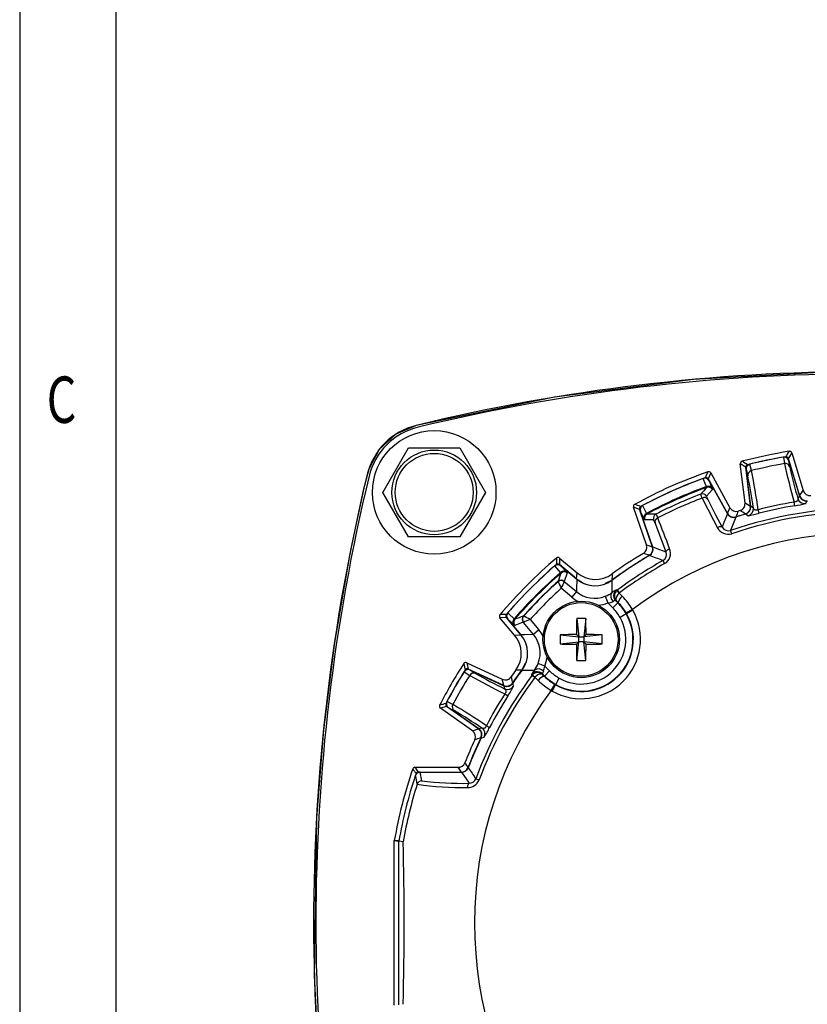
# Model space of a CAD drawing. Extents: x 0.3 to 16.7, y 0.2 to 10.8.
# Drawn here: x 0.3 to 1.9, y 5.6 to 7.6 of the extents above; entities that cross this region are included whole.
import ezdxf
from ezdxf.enums import TextEntityAlignment as Align

# ---------------------------------------------------------------- set-up
doc = ezdxf.new("R2010")
doc.units = 0
doc.header["$MEASUREMENT"] = 0
doc.layers.get('0').update_dxf_attribs({"linetype": 'CONTINUOUS'})
doc.layers.add('BORDER', color=7, linetype='CONTINUOUS')

msp = doc.modelspace()

# ---------------------------------------------------------------- linework, layer by layer
at = {"color": 7, "linetype": 'Continuous'}
for p, q in [((1.030772, 6.650644), (1.084899, 6.744394)), ((1.084899, 6.744394), (1.193152, 6.744394)), ((1.193152, 6.744394), (1.247279, 6.650644)), ((1.891456, 6.733489), (1.883755, 6.722199)), ((1.891456, 6.733489), (1.915592, 6.654542)), ((1.873616, 6.724775), (1.875918, 6.711032)), ((1.883755, 6.722199), (1.907799, 6.643553)), ((1.88714, 6.70444), (1.884937, 6.71759)), ((1.884937, 6.71759), (1.9077, 6.643134)), ((1.884953, 6.71785), (1.907855, 6.64294)), ((1.720728, 6.691513), (1.715415, 6.679155)), ((1.720728, 6.691513), (1.761337, 6.618253)), ((1.79318, 6.628522), (1.783119, 6.710461)), ((1.794746, 6.703279), (1.783119, 6.710461)), ((1.804769, 6.621653), (1.794746, 6.703279)), ((1.804967, 6.621071), (1.79542, 6.69882)), ((1.795541, 6.698589), (1.798877, 6.685679)), ((1.80503, 6.621311), (1.795541, 6.698589)), ((1.806447, 6.696266), (1.80296, 6.709756)), ((1.715415, 6.679155), (1.755861, 6.606187)), ((1.717418, 6.675284), (1.756044, 6.6056)), ((1.717455, 6.675028), (1.723992, 6.658445)), ((1.717455, 6.675028), (1.75585, 6.605762)), ((1.084899, 6.556894), (1.030772, 6.650644)), ((1.247279, 6.650644), (1.193152, 6.556894)), ((1.712357, 6.661021), (1.711957, 6.66268)), ((1.72451, 6.656468), (1.712057, 6.642369)), ((1.723992, 6.658445), (1.72451, 6.656468)), ((1.907799, 6.643553), (1.915592, 6.654542)), ((1.897653, 6.622583), (1.896389, 6.630113)), ((1.9077, 6.643134), (1.90412, 6.637526)), ((1.585632, 6.540024), (1.558362, 6.619223)), ((1.571101, 6.614902), (1.558362, 6.619223)), ((1.571101, 6.614902), (1.598263, 6.536019)), ((1.598577, 6.535491), (1.572638, 6.610824)), ((1.580752, 6.594671), (1.572803, 6.610624)), ((1.598586, 6.535744), (1.572803, 6.610624)), ((1.755861, 6.606187), (1.761337, 6.618253)), ((1.79318, 6.628522), (1.804769, 6.621653)), ((1.810581, 6.617644), (1.80503, 6.621311)), ((1.822567, 6.606623), (1.820659, 6.614016)), ((1.581875, 6.592963), (1.580752, 6.594671)), ((1.600685, 6.592783), (1.581875, 6.592963)), ((1.585658, 6.606449), (1.586623, 6.605041)), ((1.773521, 6.599165), (1.79408, 6.605426)), ((1.765069, 6.563545), (1.762703, 6.570466)), ((1.193152, 6.556894), (1.084899, 6.556894)), ((1.585632, 6.540024), (1.598263, 6.536019)), ((1.40294, 6.512405), (1.402409, 6.498963)), ((1.40294, 6.512405), (1.439701, 6.481559)), ((1.620231, 6.507033), (1.623791, 6.500644)), ((1.438652, 6.468551), (1.402409, 6.498963)), ((1.405666, 6.496067), (1.43903, 6.468071)), ((1.405793, 6.495841), (1.417838, 6.482703)), ((1.405793, 6.495841), (1.438802, 6.468143)), ((1.399536, 6.462825), (1.39935, 6.463199)), ((1.406052, 6.480938), (1.405084, 6.482344)), ((1.41903, 6.481043), (1.412456, 6.463417)), ((1.412456, 6.463417), (1.41259, 6.463104)), ((1.41259, 6.463104), (1.41255, 6.462954)), ((1.41259, 6.463104), (1.43809, 6.441707)), ((1.417838, 6.482703), (1.41903, 6.481043)), ((1.438652, 6.468551), (1.439701, 6.481559)), ((1.438652, 6.468551), (1.451332, 6.461131)), ((1.499375, 6.459315), (1.512825, 6.466228)), ((1.399568, 6.462733), (1.399536, 6.462825)), ((1.428454, 6.430223), (1.406305, 6.448808)), ((1.524247, 6.444986), (1.522867, 6.443822)), ((1.524247, 6.444986), (1.528612, 6.439116)), ((1.43809, 6.441707), (1.428454, 6.430223)), ((1.498928, 6.431971), (1.504502, 6.418059)), ((1.522403, 6.422444), (1.520609, 6.423113)), ((1.525995, 6.418857), (1.522403, 6.422444)), ((1.528612, 6.439116), (1.528151, 6.438726)), ((1.528151, 6.438726), (1.534746, 6.43197)), ((1.525411, 6.418277), (1.514773, 6.407706)), ((1.525411, 6.418277), (1.525995, 6.418857)), ((1.556001, 6.404378), (1.543063, 6.396792)), ((1.556978, 6.402682), (1.543924, 6.395298)), ((1.556001, 6.404378), (1.556978, 6.402682)), ((1.290706, 6.387261), (1.277265, 6.386729)), ((1.30811, 6.349969), (1.277265, 6.386729)), ((1.290706, 6.387261), (1.321118, 6.351017)), ((1.321598, 6.35064), (1.293602, 6.384004)), ((1.306966, 6.371832), (1.293828, 6.383877)), ((1.321527, 6.350867), (1.293828, 6.383877)), ((1.307326, 6.384585), (1.308731, 6.383617)), ((1.326471, 6.39032), (1.326844, 6.390134)), ((1.326844, 6.390134), (1.326936, 6.390101)), ((1.340861, 6.383364), (1.359446, 6.361215)), ((1.43881, 6.385307), (1.443279, 6.34639)), ((1.457999, 6.385307), (1.453529, 6.34639)), ((1.543156, 6.394864), (1.530102, 6.387479)), ((1.543924, 6.395298), (1.543063, 6.396792)), ((1.543924, 6.395298), (1.543156, 6.394864)), ((1.308627, 6.37064), (1.306966, 6.371832)), ((1.326252, 6.377213), (1.308627, 6.37064)), ((1.326565, 6.37708), (1.326252, 6.377213)), ((1.326715, 6.37712), (1.326565, 6.37708)), ((1.347963, 6.351579), (1.326565, 6.37708)), ((1.359446, 6.361215), (1.347963, 6.351579)), ((1.30811, 6.349969), (1.321118, 6.351017)), ((1.324239, 6.34578), (1.321118, 6.351017)), ((1.404362, 6.35086), (1.443279, 6.34639)), ((1.438219, 6.35145), (1.443279, 6.34639)), ((1.443279, 6.34639), (1.453529, 6.34639)), ((1.443279, 6.33614), (1.443279, 6.34639)), ((1.453529, 6.34639), (1.458589, 6.35145)), ((1.492446, 6.35086), (1.453529, 6.34639)), ((1.453529, 6.34639), (1.453529, 6.33614)), ((1.404362, 6.331671), (1.443279, 6.33614)), ((1.443279, 6.33614), (1.438219, 6.33108)), ((1.43881, 6.297223), (1.443279, 6.33614)), ((1.453529, 6.33614), (1.443279, 6.33614)), ((1.492446, 6.331671), (1.453529, 6.33614)), ((1.458589, 6.33108), (1.453529, 6.33614)), ((1.457999, 6.297223), (1.453529, 6.33614)), ((1.207412, 6.292186), (1.210649, 6.278908)), ((1.207412, 6.292186), (1.282232, 6.257297)), ((1.285184, 6.244152), (1.210649, 6.278908)), ((1.214683, 6.276889), (1.285676, 6.243784)), ((1.226112, 6.269541), (1.214865, 6.276703)), ((1.214865, 6.276703), (1.285428, 6.243799)), ((1.303919, 6.249304), (1.323442, 6.276844)), ((1.323442, 6.276844), (1.330778, 6.2914)), ((1.371611, 6.285168), (1.357698, 6.290741)), ((1.201951, 6.273098), (1.213704, 6.265613)), ((1.285184, 6.244152), (1.282232, 6.257297)), ((1.344684, 6.265422), (1.345847, 6.266803)), ((1.350553, 6.261058), (1.344684, 6.265422)), ((1.350944, 6.261518), (1.350553, 6.261058)), ((1.357699, 6.254923), (1.350944, 6.261518)), ((1.366556, 6.26906), (1.367225, 6.267266)), ((1.367225, 6.267266), (1.370812, 6.263675)), ((1.371392, 6.264258), (1.370812, 6.263675)), ((1.371392, 6.264258), (1.381964, 6.274897)), ((1.394806, 6.246513), (1.40219, 6.259567)), ((1.285428, 6.243799), (1.2872, 6.237386)), ((1.385292, 6.233668), (1.392875, 6.246608)), ((1.386987, 6.232692), (1.394372, 6.245746)), ((1.392875, 6.246608), (1.394372, 6.245746)), ((1.394372, 6.245746), (1.394806, 6.246513)), ((1.287537, 6.22668), (1.293978, 6.222581)), ((1.386987, 6.232692), (1.385292, 6.233668)), ((1.165151, 6.200103), (1.152033, 6.196267)), ((1.219658, 6.148916), (1.152033, 6.196267)), ((1.232518, 6.152932), (1.165151, 6.200103)), ((1.178192, 6.204105), (1.165834, 6.210541)), ((1.233083, 6.152689), (1.168916, 6.197619)), ((1.169169, 6.197554), (1.180995, 6.191395)), ((1.232946, 6.152897), (1.169169, 6.197554)), ((1.219658, 6.148916), (1.232518, 6.152932)), ((1.239386, 6.154569), (1.232946, 6.152897)), ((1.248826, 6.159631), (1.255596, 6.156102)), ((1.098456, 6.072144), (1.105557, 6.06226)), ((1.098456, 6.072144), (1.189541, 6.072144)), ((1.196257, 6.06226), (1.189541, 6.072144)), ((1.105557, 6.06226), (1.196257, 6.06226)), ((1.10878, 6.061865), (1.112555, 6.043512)), ((1.10878, 6.061865), (1.196532, 6.061865)), ((1.109254, 6.062144), (1.196872, 6.062144)), ((1.196532, 6.061865), (1.212564, 6.038592)), ((1.226758, 6.048169), (1.233616, 6.045625)), ((1.055026, 5.917198), (1.0551, 5.918061)), ((1.055026, 5.57209), (1.055026, 5.917198)), ((1.064985, 5.917204), (1.0551, 5.918061)), ((1.073786, 5.91571), (1.064615, 5.916509)), ((1.064615, 5.572778), (1.064615, 5.916509))]:
    msp.add_line(p, q, dxfattribs=at)
at = {"color": 8, "linetype": 'Continuous'}
msp.add_line((1.064615, 5.916363), (1.055026, 5.917198), dxfattribs=at)
at = {"color": 7, "linetype": 'Continuous'}
for points in [[(3.195527, 6.008263), (3.16668, 6.295959), (3.112432, 6.599538), (3.094123, 6.67931), (3.075335, 6.728442), (3.039545, 6.767703), (2.997657, 6.789085), (2.907208, 6.810448), (2.816024, 6.829464), (2.63327, 6.860983), (2.449252, 6.883998), (2.263964, 6.898477), (1.975024, 6.903862), (1.684933, 6.888233), (1.392058, 6.850817), (1.101162, 6.791519)], [(1.101162, 6.791519), (1.057985, 6.772911), (1.023405, 6.741059), (1.001315, 6.699541), (0.989363, 6.654603), (0.979709, 6.609032), (0.960608, 6.517691), (0.928991, 6.334939), (0.90588, 6.150918), (0.891305, 5.965623), (0.886715, 5.634391), (0.894791, 5.467768)], [(1.711957, 6.66268), (1.710056, 6.667497), (1.705195, 6.679819)], [(1.703081, 6.638756), (1.700723, 6.643971), (1.699742, 6.646862)], [(1.712057, 6.642369), (1.712821, 6.640048), (1.714767, 6.635899)], [(1.714767, 6.635899), (1.731234, 6.603508), (1.744867, 6.577706)], [(1.90412, 6.637526), (1.904212, 6.634954), (1.903304, 6.632967), (1.90162, 6.631528), (1.900026, 6.630801), (1.899247, 6.630561), (1.897309, 6.630194), (1.896389, 6.630113)], [(1.92055, 6.627065), (1.921275, 6.628224), (1.924059, 6.632663)], [(1.577446, 6.622942), (1.578798, 6.620226), (1.585658, 6.606449)], [(1.820659, 6.614016), (1.82003, 6.613794), (1.818108, 6.613304), (1.817116, 6.61317), (1.814976, 6.613227), (1.814254, 6.613384), (1.81216, 6.614542), (1.810581, 6.617644)], [(1.60368, 6.58644), (1.60146, 6.59159), (1.600685, 6.592783)], [(1.605586, 6.604941), (1.606524, 6.603434), (1.609376, 6.597036)], [(1.75585, 6.605762), (1.748431, 6.586909), (1.744867, 6.577706)], [(1.794344, 6.605091), (1.795174, 6.604534), (1.799826, 6.601405)], [(1.626785, 6.525133), (1.611675, 6.565951), (1.60368, 6.58644)], [(1.734711, 6.576653), (1.736373, 6.577418), (1.738026, 6.578028), (1.739614, 6.578462), (1.741083, 6.578705), (1.742384, 6.578749), (1.743471, 6.578593), (1.744308, 6.578241), (1.744867, 6.577706)], [(1.626785, 6.525133), (1.608371, 6.532101), (1.598586, 6.535744)], [(1.626785, 6.525133), (1.626761, 6.525906), (1.62706, 6.526763), (1.627671, 6.527676), (1.628574, 6.528613), (1.629738, 6.529542), (1.631123, 6.530432), (1.632683, 6.531252), (1.634363, 6.531975)], [(1.512825, 6.466228), (1.543798, 6.488076), (1.591665, 6.518197)], [(1.591665, 6.518197), (1.591261, 6.518328), (1.589057, 6.519047), (1.584652, 6.520483), (1.579159, 6.522275)], [(1.405084, 6.482344), (1.401584, 6.48616), (1.39263, 6.495921)], [(1.438802, 6.468143), (1.438219, 6.447204), (1.43809, 6.441707)], [(1.522295, 6.445695), (1.52332, 6.445322), (1.524247, 6.444986)], [(1.520609, 6.423113), (1.520816, 6.422904), (1.525411, 6.418277)], [(1.528151, 6.438726), (1.525317, 6.435534), (1.523193, 6.432258), (1.521811, 6.429021), (1.521274, 6.425801), (1.521984, 6.422993), (1.522368, 6.422483), (1.522403, 6.422444)], [(1.514773, 6.407706), (1.51017, 6.412341), (1.505571, 6.416979), (1.504502, 6.418059)], [(1.293748, 6.39704), (1.295984, 6.394989), (1.307326, 6.384585)], [(1.347963, 6.351579), (1.329816, 6.351115), (1.321527, 6.350867)], [(1.323844, 6.276724), (1.328702, 6.276719), (1.349584, 6.276602), (1.349965, 6.276599)], [(1.300883, 6.262325), (1.301016, 6.261753), (1.30155, 6.259464), (1.302618, 6.254881), (1.303919, 6.249304)], [(1.344684, 6.265422), (1.344345, 6.266355), (1.343975, 6.267375)], [(1.367225, 6.267266), (1.367186, 6.267302), (1.366677, 6.267686), (1.363868, 6.268395), (1.360648, 6.267858), (1.357412, 6.266477), (1.354135, 6.264353), (1.350944, 6.261518)], [(1.366556, 6.26906), (1.364056, 6.271057), (1.36141, 6.272394)], [(1.371392, 6.264258), (1.366794, 6.268825), (1.366556, 6.26906)], [(1.2872, 6.237386), (1.289174, 6.235733), (1.290043, 6.233728), (1.289985, 6.231515), (1.289459, 6.229843), (1.289116, 6.229104), (1.288092, 6.227417), (1.287537, 6.22668)], [(1.305968, 6.242596), (1.305592, 6.24391), (1.304156, 6.24895)], [(1.248826, 6.159631), (1.24857, 6.159014), (1.247648, 6.157258), (1.247084, 6.156432), (1.245609, 6.154879), (1.24501, 6.154448), (1.242748, 6.153666), (1.239386, 6.154569)], [(1.237424, 6.134131), (1.237011, 6.134005), (1.234755, 6.133321), (1.230248, 6.131954), (1.224629, 6.13025)], [(1.237849, 6.134103), (1.238819, 6.134347), (1.244258, 6.13571)], [(1.203465, 6.081568), (1.203762, 6.081138), (1.20495, 6.079417), (1.207329, 6.075974), (1.210221, 6.071786)], [(1.212564, 6.038592), (1.211929, 6.038378), (1.211314, 6.037859), (1.210738, 6.03705), (1.210219, 6.035977), (1.209773, 6.034673), (1.209415, 6.033179), (1.209155, 6.031542), (1.209002, 6.029813)]]:
    msp.add_lwpolyline(points, dxfattribs=at)
for centre, radius in [((1.139026, 6.650644), 0.13), ((1.139026, 6.650644), 0.089062), ((1.139026, 6.650644), 0.082031), ((1.448404, 6.341265), 0.0805), ((1.448404, 6.341265), 0.077433)]:
    msp.add_circle(centre, radius, dxfattribs=at)
for centre, radius, start, end in [((2.045026, 2.904644), 3.999764, 76.351278, 103.648722), ((2.045026, 2.899657), 3.999987, 76.410767, 103.589233), ((1.134235, 6.655434), 0.139976, 103.648096, 166.351904), ((1.138085, 6.651585), 0.14, 103.589189, 166.410811), ((2.045026, 5.744644), 1.005, 99.111171, 104.888829), ((4.07958, 5.22427), 2.664685, 145.411264, 145.705834), ((1.886675, 6.732028), 0.004999, 16.99957, 99.112465), ((1.788081, 6.711071), 0.004999, 104.887318, 187.000648), ((0.393297, 4.434037), 2.673714, 58.294664, 58.588239), ((2.045026, 5.744644), 0.995116, 99.65467, 104.34533), ((2.045026, 5.744644), 0.995, 99.91685, 104.08315), ((2.045026, 5.744644), 0.995006, 99.919798, 104.080202), ((1.875246, 6.714833), 0.010075, 15.885069, 99.31098), ((1.87539, 6.714927), 0.01, 17, 99.91685), ((1.878974, 6.720737), 0.004999, 16.99927, 99.656272), ((2.045026, 5.744644), 1.005, 109.188056, 118.811944), ((4.201194, 5.61008), 2.712391, 156.450062, 156.734883), ((1.716356, 6.689089), 0.004999, 28.999628, 109.189233), ((1.799709, 6.703889), 0.004999, 104.343996, 187.000462), ((1.805346, 6.700038), 0.01, 104.08315, 187), ((1.80561, 6.699948), 0.01016, 105.116368, 187.687583), ((1.808724, 6.686638), 0.009893, 103.302183, 185.564077), ((2.045026, 5.744644), 0.981073, 99.925651, 104.074349), ((0.758511, 6.472842), 1.071489, 7.570981, 12.035466), ((1.877754, 6.701311), 0.009893, 18.435923, 100.697817), ((3.271381, 7.021006), 1.429476, 192.523746, 195.869807), ((2.91246, 6.929017), 1.049626, 192.354488, 196.123528), ((4.885026, 5.744644), 3.999764, 166.351278, 193.648722), ((4.890012, 5.744644), 3.999987, 166.410767, 193.589233), ((2.045026, 5.744644), 0.995116, 109.713502, 118.286498), ((2.045026, 5.744644), 0.995, 109.966842, 118.033158), ((2.045026, 5.744644), 0.995006, 109.97047, 118.02953), ((1.708518, 6.670242), 0.010137, 28.16893, 109.136008), ((1.708671, 6.670436), 0.01, 29, 109.966842), ((1.711042, 6.676731), 0.004999, 28.999423, 109.714891), ((0.770857, 6.473806), 1.049626, 7.876472, 11.645512), ((2.045026, 5.744644), 0.976589, 109.941056, 118.058944), ((2.045026, 5.744644), 0.974893, 109.952195, 118.047805), ((2.682335, 5.78416), 1.307572, 137.886389, 138.717356), ((1.71547, 6.653446), 0.00988, 30.397591, 110.830152), ((1.715762, 6.651616), 0.010003, 29.016743, 109.904765), ((1.929935, 6.658927), 0.014998, 196.999601, 277.175874), ((2.045026, 5.744644), 0.966032, 110.942095, 117.057905), ((2.045026, 5.744644), 0.957268, 110.928868, 117.071132), ((1.70331, 6.637517), 0.010003, 29.017894, 110.894046), ((1.707262, 6.630526), 0.009231, 35.599756, 116.929255), ((3.68815, 7.610689), 2.210238, 206.087381, 207.894122), ((2.045026, 5.744644), 0.897857, 99.52895, 104.47105), ((1.918471, 6.641932), 0.015012, 197.067394, 277.961851), ((1.922035, 6.647515), 0.014989, 196.994804, 277.762294), ((1.922142, 6.647938), 0.014998, 196.999589, 277.749272), ((1.9222, 6.647326), 0.015, 197, 241.437855), ((1.563089, 6.620851), 0.004999, 118.810597, 199.000543), ((0.69934, 4.043554), 2.721574, 71.265598, 71.549457), ((1.575828, 6.61653), 0.004999, 118.285262, 199.000424), ((1.582093, 6.61408), 0.01, 118.033158, 199), ((1.58239, 6.614044), 0.010179, 119.062556, 199.632506), ((1.774454, 6.625524), 0.014998, 208.999127, 287.076478), ((2.045026, 5.744644), 0.872748, 71.126066, 108.873934), ((2.045026, 5.744644), 0.865434, 71.126066, 108.873934), ((6.474971, 4.519199), 5.141001, 155.988355, 156.134957), ((2.045026, 5.744644), 0.9065, 106.825342, 107.074831), ((1.778293, 6.626694), 0.014998, 286.823881, 7.000628), ((-2.32637, -0.204787), 7.959718, 58.8243923, 58.9206357), ((1.789883, 6.619825), 0.014998, 286.250332, 7.000659), ((1.790078, 6.619243), 0.015, 286.251498, 7), ((1.790152, 6.619483), 0.014989, 286.237706, 7.005196), ((1.795679, 6.615832), 0.015012, 286.038149, 6.932606), ((2.045026, 5.744644), 0.890222, 99.52895, 104.47105), ((1.874967, 6.799196), 0.178064, 277.319646, 284.832476), ((1.590169, 6.597659), 0.00988, 117.169848, 197.602409), ((1.591334, 6.596217), 0.010003, 118.095235, 198.983257), ((1.589213, 5.296918), 1.308126, 89.28282, 90.113435), ((1.610144, 6.596037), 0.010003, 117.105954, 198.982106), ((1.612695, 6.588422), 0.009231, 111.070745, 192.400244), ((-0.56907, 5.723076), 2.347219, 20.158601, 21.859896), ((1.76896, 6.613027), 0.014989, 208.993032, 287.642709), ((1.768979, 6.613458), 0.014998, 208.999096, 287.629368), ((1.769163, 6.612873), 0.015, 209, 253.605407), ((4.321942, 5.60927), 2.733789, 158.780474, 159.414881), ((2.045026, 5.744644), 0.896221, 106.242902, 107.635741), ((1.751462, 6.864329), 0.267335, 280.422897, 285.424981), ((1.75762, 6.588001), 0.025565, 206.352378, 286.941284), ((1.757973, 6.584405), 0.01472, 207.073017, 288.742541), ((2.045026, 5.744644), 0.821215, 53.45249, 126.54752), ((1.571451, 6.535141), 0.014998, 300.92354, 19.000884), ((1.584082, 6.531136), 0.014998, 300.371192, 19.000876), ((1.584394, 6.530608), 0.015, 300.373382, 19), ((1.584415, 6.530863), 0.014989, 300.357291, 19.006968), ((1.613058, 6.519868), 0.014703, 299.200492, 20.98395), ((1.610849, 6.52246), 0.025366, 300.676666, 22.029671), ((2.045026, 5.744644), 1.005, 130.188056, 139.811944), ((4.106206, 6.39172), 2.712391, 177.450062, 177.734883), ((1.399727, 6.508575), 0.004999, 49.999622, 130.189238), ((2.045026, 5.744644), 0.896221, 120.364259, 126.41949), ((2.045026, 5.744644), 0.9065, 120.925168, 125.9027), ((2.045026, 5.744644), 0.872748, 119.126066, 126.634716), ((0.619225, 3.954599), 2.741702, 68.586034, 69.21861), ((2.045026, 5.744644), 0.995116, 130.713502, 139.286498), ((2.045026, 5.744644), 0.995, 130.966842, 139.033158), ((2.045026, 5.744644), 0.995006, 130.97047, 139.02953), ((1.399164, 6.488171), 0.010137, 49.16893, 130.136008), ((1.399238, 6.488407), 0.01, 50, 130.966842), ((1.399195, 6.495133), 0.004999, 49.999533, 130.714781), ((1.411673, 6.474982), 0.00988, 51.397591, 131.830152), ((2.045026, 5.744644), 0.865434, 119.126066, 126.634716), ((2.045026, 5.744644), 0.976589, 130.941056, 139.058944), ((2.045026, 5.744644), 0.974893, 130.952195, 139.047805), ((2.045026, 5.744644), 0.966032, 131.942095, 138.057905), ((2.625844, 6.009927), 1.307572, 158.886389, 159.717356), ((1.406029, 6.455753), 0.010003, 50.017894, 131.894046), ((1.406225, 6.455393), 0.009999, 50.463908, 131.987547), ((1.406191, 6.455069), 0.010129, 51.115864, 130.835061), ((1.412602, 6.473378), 0.010003, 50.016743, 130.904765), ((12.992254, 1.342723), 12.661213, 156.1462854, 156.2162583), ((1.477346, 6.514067), 0.059955, 229.993828, 306.425662), ((1.477597, 6.514034), 0.06, 230, 252.196756), ((1.478263, 6.527515), 0.059992, 229.999263, 305.904177), ((9.506103, 6.082735), 8.002472, 177.1622395, 177.2532335), ((4.213996, 6.465671), 2.70105, 179.996721, 180.550817), ((2.045026, 5.744644), 0.96554, 131.950926, 138.049074), ((2.045026, 5.744644), 0.95069, 132.20995, 137.79005), ((3.699814, 7.567088), 2.551613, 205.645797, 205.993145), ((1.541181, 6.406516), 0.043493, 115.73645, 130.263803), ((1.533131, 6.432906), 0.014984, 133.235104, 224.281381), ((1.487846, 6.402222), 0.054379, 42.166788, 49.908119), ((1.476633, 6.487624), 0.07494, 229.992199, 241.987926), ((1.476632, 6.487597), 0.059928, 229.974327, 291.842068), ((1.473256, 6.495716), 0.06872, 291.935808, 305.405916), ((1.524738, 6.431584), 0.014215, 145.161654, 228.339786), ((1.522766, 6.410113), 0.013178, 99.420302, 124.568669), ((1.531258, 6.433664), 0.01499, 198.189616, 224.734305), ((1.547514, 6.413973), 0.022066, 125.351839, 167.21239), ((1.427461, 6.327347), 0.149854, 30.933422, 44.280498), ((1.448404, 6.341265), 0.12474, 240.504465, 29.495535), ((1.476633, 6.487624), 0.07494, 276.178548, 291.831891), ((1.502869, 6.445593), 0.027583, 273.392905, 296.760565), ((1.447224, 6.340589), 0.095224, 29.499977, 44.816103), ((1.447232, 6.340595), 0.110211, 29.498631, 44.817195), ((1.448826, 6.341531), 0.109245, 30.387871, 45.058389), ((1.281094, 6.389943), 0.004999, 139.810617, 220.000523), ((1.398336, 3.674289), 2.721574, 92.265598, 92.549457), ((1.294536, 6.390474), 0.004999, 139.285302, 220.000384), ((1.301263, 6.390432), 0.01, 139.033158, 220), ((1.301553, 6.390505), 0.010179, 140.062556, 220.632506), ((1.314688, 6.377996), 0.00988, 138.169848, 218.602409), ((1.316291, 6.377067), 0.010003, 139.095235, 219.983257), ((1.779938, 5.163307), 1.308126, 110.28282, 111.113435), ((1.333917, 6.38364), 0.010003, 138.105954, 219.982106), ((1.334276, 6.383445), 0.009999, 138.012453, 219.536092), ((1.3346, 6.383478), 0.010129, 139.164939, 218.884136), ((6.446948, -5.202588), 12.661216, 113.7837417, 113.8537146), ((0.222582, 4.089855), 2.551614, 64.006855, 64.354203), ((1.448404, 6.341265), 0.109743, 240.504465, 29.495535), ((1.448404, 6.341265), 0.108861, 240.504465, 29.495535), ((1.448404, 6.341265), 0.093863, 240.504465, 29.495535), ((2.931053, 6.342349), 1.492862, 178.351043, 179.650693), ((1.448404, 6.168727), 0.216792, 87.463467, 92.536533), ((-0.034245, 6.342349), 1.492862, 0.349307, 1.648957), ((1.30204, 6.313036), 0.074945, 28.010239, 40.005752), ((1.262155, 6.311406), 0.059992, 324.095808, 40.00075), ((1.275602, 6.312324), 0.059955, 323.574338, 40.006172), ((1.275636, 6.312072), 0.06, 323.591064, 40), ((1.302066, 6.313036), 0.059933, 338.161007, 40.022597), ((1.620942, 6.341265), 0.216792, 177.463467, 182.536533), ((1.447321, 4.858616), 1.492862, 90.349307, 91.648957), ((1.449488, 4.858616), 1.492862, 88.351043, 89.650693), ((1.275866, 6.341265), 0.216792, 357.463467, 2.536533), ((1.447321, 7.823914), 1.492862, 268.351043, 269.650693), ((2.931053, 6.340182), 1.492862, 180.349307, 181.648957), ((-0.034245, 6.340182), 1.492862, 358.351043, 359.650693), ((1.449488, 7.823914), 1.492862, 270.349307, 271.648957), ((1.30204, 6.313036), 0.074945, 338.170158, 353.823159), ((1.448404, 6.513803), 0.216792, 267.463467, 272.536533), ((2.045026, 5.744644), 1.005, 147.111171, 152.888829), ((2.045026, 5.744644), 0.995116, 147.65467, 152.34533), ((1.205299, 6.287655), 0.004999, 64.999545, 147.112489), ((3.793121, 6.908414), 2.664685, 193.411264, 193.705834), ((1.21043, 6.267656), 0.010075, 63.885069, 147.31098), ((1.210457, 6.267826), 0.01, 65, 147.91685), ((1.208537, 6.274377), 0.004999, 64.999544, 147.655997), ((2.045026, 5.744644), 0.896221, 143.58051, 145.757098), ((1.41269, 4.317558), 1.961318, 92.608092, 92.979367), ((1.397453, 6.239202), 0.060445, 141.78008, 152.219666), ((1.294211, 6.316272), 0.068428, 324.565189, 338.093086), ((1.358085, 6.264932), 0.014215, 41.660215, 124.838345), ((1.343611, 6.286925), 0.028055, 333.438841, 356.407688), ((-4.863635, -0.010201), 8.860584, 45.1806051, 45.2749057), ((2.045026, 5.744644), 0.995, 147.91685, 152.08315), ((2.045026, 5.744644), 0.995006, 147.919798, 152.080202), ((2.045026, 5.744644), 0.981073, 147.925651, 152.074349), ((1.222157, 6.260472), 0.009893, 66.435923, 148.697817), ((1.917095, 7.510056), 1.429476, 240.523746, 243.869807), ((1.745291, 7.181774), 1.049626, 240.354488, 244.123528), ((2.045026, 5.744644), 0.872748, 143.365284, 159.648356), ((2.045026, 5.744644), 0.865434, 143.365284, 159.648356), ((1.288571, 6.27089), 0.014998, 244.999597, 325.175873), ((2.045026, 5.744644), 0.9065, 144.0973, 145.174659), ((1.356764, 6.256508), 0.015005, 45.802227, 136.681292), ((1.387448, 6.301823), 0.054379, 220.091884, 227.833213), ((1.375696, 6.242156), 0.022066, 102.78761, 144.648161), ((1.383873, 6.26516), 0.017751, 148.704603, 167.30642), ((1.44794, 6.340586), 0.108923, 224.91947, 239.632548), ((1.448891, 6.342196), 0.109911, 225.161781, 240.522392), ((1.448813, 6.342093), 0.094786, 225.148291, 240.535629), ((1.291522, 6.257745), 0.014998, 244.999592, 325.749169), ((1.291764, 6.257383), 0.014989, 244.994804, 325.762294), ((1.292016, 6.257379), 0.015, 245, 266.193773), ((1.293529, 6.250998), 0.015012, 245.067394, 325.961851), ((1.147549, 6.323899), 0.178064, 325.319646, 332.832476), ((1.292016, 6.257379), 0.015, 289.437855, 325.748502), ((1.46199, 6.361775), 0.149311, 225.694896, 239.090703), ((2.045026, 5.744644), 0.821215, 143.45249, 216.54752), ((2.045026, 5.744644), 0.897857, 147.52895, 152.47105), ((2.045026, 5.744644), 0.890222, 147.52895, 152.47105), ((1.154901, 6.200363), 0.004999, 152.887322, 235.000643), ((1.913774, 3.640203), 2.673714, 106.294664, 106.588239), ((1.168019, 6.204198), 0.004999, 152.343975, 235.000484), ((1.174652, 6.205811), 0.01, 152.08315, 235), ((1.174896, 6.205947), 0.01016, 153.116368, 235.687583), ((1.186871, 6.199355), 0.009893, 151.302183, 233.564077), ((0.643023, 5.275838), 1.071489, 55.570981, 60.035466), ((0.650568, 5.285656), 1.049626, 55.876472, 59.645512), ((1.223916, 6.140646), 0.014998, 334.250648, 55.000651), ((1.22435, 6.140618), 0.014989, 334.237706, 55.005196), ((1.224479, 6.140402), 0.015, 334.251498, 55), ((1.230761, 6.142282), 0.015012, 334.038149, 54.932606), ((1.016505, 6.275699), 0.267335, 328.422897, 333.424981), ((2.044724, 5.744773), 0.896288, 154.252169, 158.601491), ((2.045026, 5.744644), 0.896221, 154.242902, 158.618127), ((1.211056, 6.13663), 0.014998, 334.823894, 55.000638), ((2.045026, 5.744644), 0.9065, 154.825341, 158.181011), ((1.098456, 6.067145), 0.004999, 89.999216, 161.186581), ((1.189541, 6.087142), 0.014998, 269.999348, 338.181653), ((1.196257, 6.077258), 0.014998, 269.999343, 338.602159), ((1.196533, 6.076854), 0.014989, 269.996149, 338.621978), ((1.196872, 6.077144), 0.015, 270, 338.593431), ((3.725331, 7.815873), 3.060661, 214.748104, 215.278866), ((2.045026, 5.744644), 1.005, 161.185797, 170.063636), ((2.045026, 5.744644), 0.99536, 161.83319, 170.057098), ((3.894482, 8.063357), 3.438412, 215.457115, 215.660262), ((1.108781, 6.051867), 0.009998, 90.007036, 161.845122), ((2.3431, 6.295607), 1.266881, 190.948996, 191.802692), ((1.105557, 6.057261), 0.004999, 89.999196, 161.595485), ((1.109254, 6.052144), 0.01, 90, 121.549023), ((2.045026, 5.744644), 0.98619, 162.787322, 170.010859), ((1.112556, 6.03351), 0.010002, 90.007569, 162.744226), ((1.19299, 6.621479), 0.591883, 261.255253, 271.550178), ((1.197656, 6.754425), 0.715989, 263.173831, 271.193123), ((1.210325, 6.054817), 0.02504, 266.971509, 338.462447), ((1.212973, 6.053293), 0.014707, 268.406905, 339.610306), ((-6.316753, 5.744644), 7.392518, 358.6740331, 1.3259669)]:
    msp.add_arc(centre, radius, start, end, dxfattribs=at)
at = {"color": 8, "linetype": 'Continuous'}
for centre, start, end in [((1.531277, 6.433669), 126.756721, 198.185893), ((1.356, 6.258393), 68.873784, 143.24368)]:
    msp.add_arc(centre, 0.01501, start, end, dxfattribs=at)
at = {"layer": 'BORDER'}
for p, q in [((0.266871, 10.81094), (0.266871, 0.235555)), ((0.469498, 10.61094), (0.469498, 0.435555))]:
    msp.add_line(p, q, dxfattribs=at)

# ---------------------------------------------------------------- texts
at = {"layer": 'BORDER', "width": 0.736842}
msp.add_text('C', height=0.097471, dxfattribs=at).set_placement((0.323632, 6.766357), align=Align.BOTTOM_LEFT)

doc.saveas('drawing.dxf')
